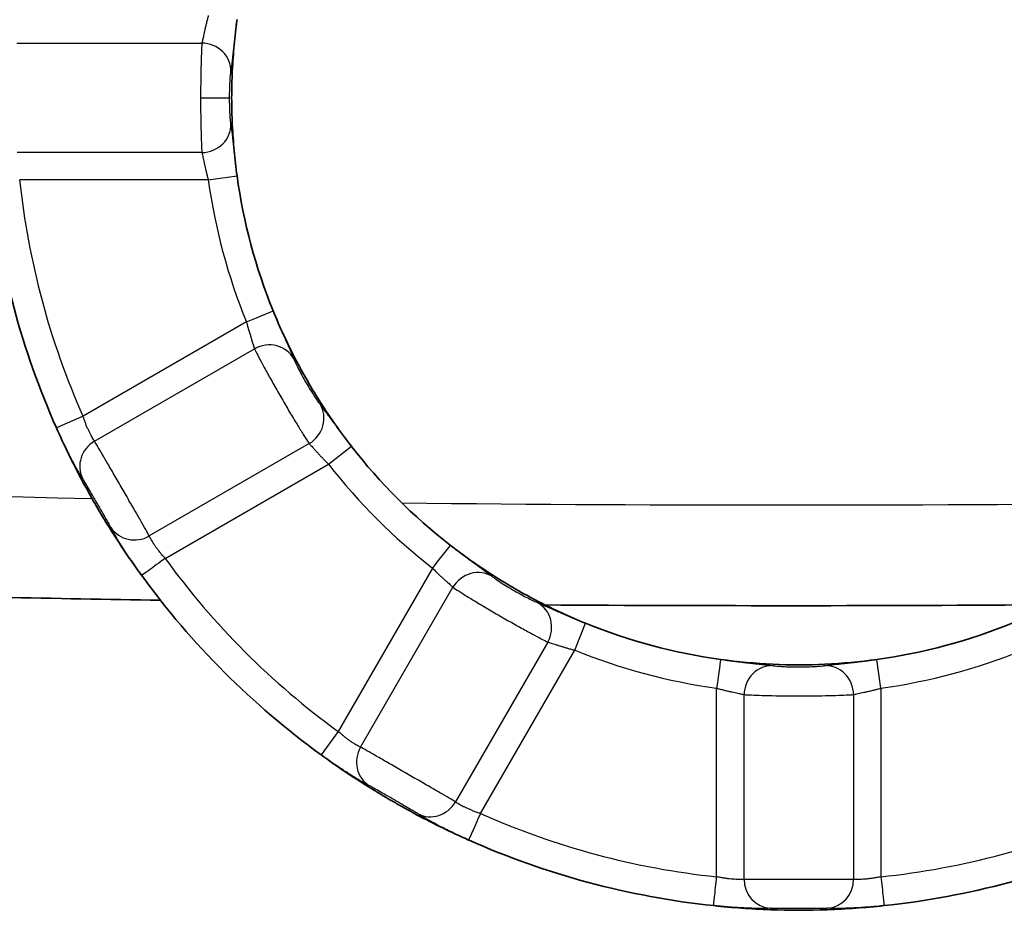
# Model space of a CAD drawing. Units: millimetres. Extents: x 25 to 2075, y 25 to 1460.
# Drawn here: x 1301 to 1318, y 342 to 357 of the extents above; entities that cross this region are included whole.
import ezdxf

# ---------------------------------------------------------------- set-up
doc = ezdxf.new("R2010")
doc.units = ezdxf.units.MM
doc.header["$LTSCALE"] = 5
doc.layers.add('Visible', color=7, linetype='Continuous', lineweight=35)
doc.layers.add('Visible narrow', color=7, linetype='Continuous', lineweight=25)

msp = doc.modelspace()

# ---------------------------------------------------------------- linework, layer by layer
at = {"layer": 'Visible'}
for radius, start, end in [(9.764, 187.9201, 202.0798), (13.986, 186.0187, 203.9809), (9.764, 217.9201, 232.0802), (13.986, 216.0187, 233.9809), (9.764, 247.9201, 262.0802), (9.764, 277.9201, 292.0802), (13.986, 246.0188, 263.9813), (13.986, 276.0187, 293.9809)]:
    msp.add_arc((1314.787, 355.615), radius, start, end, dxfattribs=at)
for points in [[(1305.024, 355.615), (1305.024, 355.771), (1305.032, 356.078), (1305.064, 356.527), (1305.097, 356.818), (1305.117, 356.961)], [(1305.117, 354.27), (1305.097, 354.413), (1305.064, 354.703), (1305.032, 355.152), (1305.024, 355.46), (1305.024, 355.615)], [(1307.085, 349.615), (1306.901, 349.852), (1306.555, 350.342), (1306.104, 351.122), (1305.853, 351.667), (1305.74, 351.945)], [(1303.475, 347.39), (1303.282, 347.656), (1302.915, 348.199), (1302.425, 349.048), (1302.14, 349.634), (1302.008, 349.931)], [(1311.117, 346.568), (1310.84, 346.68), (1310.295, 346.932), (1309.515, 347.382), (1309.024, 347.729), (1308.787, 347.913)], [(1310.418, 346.884), (1313.332, 346.865), (1316.247, 346.866), (1319.161, 346.887)], [(1316.133, 345.945), (1315.836, 345.904), (1315.238, 345.849), (1314.338, 345.849), (1313.739, 345.904), (1313.442, 345.945)], [(1309.103, 342.836), (1308.803, 342.969), (1308.214, 343.256), (1307.365, 343.747), (1306.825, 344.111), (1306.563, 344.303)], [(1316.254, 341.706), (1315.929, 341.671), (1315.277, 341.625), (1314.297, 341.625), (1313.646, 341.671), (1313.321, 341.706)]]:
    msp.add_open_spline(points, degree=3, dxfattribs=at)
msp.add_open_spline([(1264.662, 348.842), (1267.462, 348.62), (1270.263, 348.418), (1275.869, 348.05), (1278.673, 347.884), (1284.283, 347.591), (1287.089, 347.462), (1292.703, 347.243), (1295.51, 347.152), (1300.145, 347.033), (1301.972, 346.994), (1303.799, 346.963)], degree=3, knots=[4.63321679, 4.63321679, 4.63321679, 4.63321679, 4.64655513, 4.64655513, 4.65989409, 4.65989409, 4.67323305, 4.67323305, 4.686572, 4.686572, 4.69524887, 4.69524887, 4.69524887, 4.69524887], dxfattribs=at)
at = {"layer": 'Visible narrow'}
for p, q in [((1301.324, 356.558), (1304.512, 356.558)), ((1304.489, 355.615), (1304.989, 355.615)), ((1304.512, 354.672), (1301.332, 354.672)), ((1304.622, 354.201), (1305.117, 354.27)), ((1304.622, 354.201), (1301.375, 354.201)), ((1305.277, 351.757), (1302.465, 350.134)), ((1302.663, 349.704), (1305.417, 351.294)), ((1302.465, 350.134), (1302.008, 349.931)), ((1306.36, 349.661), (1303.606, 348.071)), ((1306.691, 349.308), (1307.085, 349.615)), ((1303.879, 347.684), (1306.691, 349.308)), ((1308.48, 347.519), (1306.856, 344.707)), ((1307.243, 344.434), (1308.833, 347.188)), ((1310.929, 346.105), (1311.117, 346.568)), ((1310.466, 346.245), (1308.876, 343.491)), ((1309.306, 343.293), (1310.929, 346.105)), ((1316.202, 345.45), (1316.133, 345.945)), ((1313.373, 342.203), (1313.373, 345.45)), ((1316.202, 345.45), (1316.202, 342.203)), ((1313.845, 342.16), (1313.845, 345.339)), ((1315.73, 345.339), (1315.73, 342.16)), ((1306.856, 344.707), (1306.563, 344.303))]:
    msp.add_line(p, q, dxfattribs=at)
for radius, start, end in [(13.487, 186.0191, 203.9809), (10.263, 187.9201, 202.0799), (10.263, 217.9201, 232.0799), (13.487, 216.0191, 233.9809), (10.263, 247.9201, 262.0799), (10.263, 277.9201, 292.0799), (13.487, 246.0191, 263.9809), (13.487, 276.0191, 293.9809)]:
    msp.add_arc((1314.787, 355.615), radius, start, end, dxfattribs=at)
for centre, major_axis, ratio, start_param, end_param in [((1304.512, 356.087), (0.495, -0.072), 0.941714, 0.103926, 1.706276), ((1304.512, 355.144), (0.495, 0.072), 0.941714, 4.576916, 6.17927), ((1305.277, 351.757), (0.463, 0.188), 0.000066, 4.712389, 6.251254), ((1305.653, 350.886), (0.464, 0.185), 0.941713, 0.103915, 1.706287), ((1314.626, 976.06), (-629.852, 0), 0.996195, 1.491633, 1.551731), ((1306.124, 350.069), (0.393, 0.309), 0.941714, 4.576911, 6.179261), ((1302.899, 349.296), (-0.416, -0.277), 0.942596, 4.652326, 6.178484), ((1314.626, 976.06), (-629.852, 0), 0.996195, 1.560205, 1.581905), ((1303.371, 348.479), (-0.448, -0.222), 0.942596, 0.104699, 1.630858), ((1308.48, 347.519), (0.307, 0.394), 0.000151, 0.031327, 1.570796), ((1309.241, 346.952), (0.309, 0.393), 0.941714, 0.103926, 1.706276), ((1310.058, 346.48), (0.185, 0.464), 0.941714, 4.576902, 6.179191), ((1313.373, 345.45), (0.069, 0.495), 0.000151, 0.031327, 1.570796), ((1314.316, 345.339), (0.072, 0.495), 0.941714, 0.103926, 1.706276), ((1315.259, 345.339), (-0.072, 0.495), 0.941714, 4.576902, 6.179191), ((1307.652, 344.198), (-0.222, -0.448), 0.942596, 4.652326, 6.178484), ((1308.468, 343.727), (-0.277, -0.416), 0.942596, 0.1047, 1.630858), ((1314.316, 342.16), (0.032, -0.499), 0.942596, 4.652325, 6.178483), ((1315.259, 342.16), (-0.032, -0.499), 0.942596, 0.104699, 1.630857)]:
    msp.add_ellipse(centre, major_axis=major_axis, ratio=ratio, start_param=start_param, end_param=end_param, dxfattribs=at)
for points, knots in [([(1304.622, 357.03), (1304.621, 357.025), (1304.62, 357.021), (1304.619, 357.017), (1304.612, 356.995), (1304.607, 356.973), (1304.601, 356.951), (1304.595, 356.929), (1304.59, 356.907), (1304.585, 356.886), (1304.579, 356.865), (1304.575, 356.844), (1304.57, 356.824), (1304.565, 356.804), (1304.561, 356.784), (1304.557, 356.766), (1304.553, 356.748), (1304.55, 356.73), (1304.546, 356.714), (1304.543, 356.698), (1304.54, 356.682), (1304.537, 356.668), (1304.534, 356.654), (1304.531, 356.641), (1304.528, 356.629), (1304.526, 356.617), (1304.523, 356.606), (1304.521, 356.596), (1304.519, 356.585), (1304.516, 356.576), (1304.514, 356.568), (1304.513, 356.565), (1304.512, 356.561), (1304.512, 356.558)], [0, 0, 0, 0, 0.019845, 0.019845, 0.019845, 0.127529, 0.127529, 0.127529, 0.235889, 0.235889, 0.235889, 0.344022, 0.344022, 0.344022, 0.450453, 0.450453, 0.450453, 0.553898, 0.553898, 0.553898, 0.654681, 0.654681, 0.654681, 0.753872, 0.753872, 0.753872, 0.852596, 0.852596, 0.852596, 0.954245, 0.954245, 0.954245, 1, 1, 1, 1]), ([(1305.117, 356.961), (1305.116, 356.953), (1305.115, 356.945), (1305.114, 356.937), (1305.108, 356.896), (1305.102, 356.855), (1305.097, 356.812), (1305.094, 356.793), (1305.092, 356.774), (1305.09, 356.755), (1305.087, 356.733), (1305.084, 356.71), (1305.081, 356.688), (1305.077, 356.648), (1305.072, 356.608), (1305.067, 356.569), (1305.066, 356.557), (1305.064, 356.544), (1305.063, 356.532), (1305.06, 356.507), (1305.058, 356.483), (1305.055, 356.459), (1305.051, 356.424), (1305.048, 356.391), (1305.044, 356.36), (1305.043, 356.349), (1305.042, 356.338), (1305.041, 356.327), (1305.039, 356.308), (1305.037, 356.29), (1305.035, 356.273), (1305.032, 356.246), (1305.03, 356.221), (1305.027, 356.198), (1305.026, 356.189), (1305.025, 356.179), (1305.024, 356.17), (1305.023, 356.158), (1305.021, 356.146), (1305.02, 356.135), (1305.018, 356.116), (1305.016, 356.098), (1305.013, 356.083), (1305.013, 356.076), (1305.012, 356.07), (1305.011, 356.064)], [0.0000062, 0.0000062, 0.0000062, 0.0000062, 0.0234369, 0.0234369, 0.0234369, 0.1465204, 0.1465204, 0.1465204, 0.2, 0.2, 0.2, 0.2606503, 0.2606503, 0.2606503, 0.36703, 0.36703, 0.36703, 0.4, 0.4, 0.4, 0.4681127, 0.4681127, 0.4681127, 0.565401, 0.565401, 0.565401, 0.6, 0.6, 0.6, 0.6616955, 0.6616955, 0.6616955, 0.7584206, 0.7584206, 0.7584206, 0.8, 0.8, 0.8, 0.8556983, 0.8556983, 0.8556983, 0.9555789, 0.9555789, 0.9555789, 1, 1, 1, 1]), ([(1304.989, 355.615), (1304.989, 355.665), (1304.989, 355.712), (1304.991, 355.758), (1304.992, 355.804), (1304.994, 355.848), (1304.996, 355.888), (1304.998, 355.927), (1305, 355.963), (1305.003, 355.993), (1305.006, 356.023), (1305.008, 356.047), (1305.011, 356.064)], [0, 0, 0, 0, 0.25, 0.25, 0.25, 0.5, 0.5, 0.5, 0.75, 0.75, 0.75, 1, 1, 1, 1]), ([(1304.489, 355.615), (1304.489, 355.595), (1304.489, 355.574), (1304.489, 355.553), (1304.489, 355.501), (1304.49, 355.45), (1304.49, 355.401), (1304.49, 355.388), (1304.49, 355.374), (1304.49, 355.361), (1304.491, 355.319), (1304.491, 355.279), (1304.492, 355.239), (1304.493, 355.205), (1304.493, 355.17), (1304.494, 355.137), (1304.494, 355.115), (1304.495, 355.094), (1304.495, 355.073), (1304.497, 355.024), (1304.498, 354.977), (1304.499, 354.937), (1304.5, 354.928), (1304.5, 354.92), (1304.5, 354.912), (1304.502, 354.866), (1304.503, 354.827), (1304.505, 354.789), (1304.505, 354.782), (1304.506, 354.775), (1304.506, 354.768), (1304.508, 354.731), (1304.51, 354.698), (1304.512, 354.672)], [0, 0, 0, 0, 0.046976, 0.046976, 0.046976, 0.166591, 0.166591, 0.166591, 0.2, 0.2, 0.2, 0.306058, 0.306058, 0.306058, 0.4, 0.4, 0.4, 0.459011, 0.459011, 0.459011, 0.6, 0.6, 0.6, 0.62989, 0.62989, 0.62989, 0.8, 0.8, 0.8, 0.833067, 0.833067, 0.833067, 1, 1, 1, 1]), ([(1305.011, 355.167), (1305.009, 355.178), (1305.007, 355.194), (1305.005, 355.212), (1305.003, 355.231), (1305.001, 355.255), (1305, 355.281), (1304.998, 355.304), (1304.996, 355.33), (1304.995, 355.357), (1304.994, 355.382), (1304.993, 355.409), (1304.992, 355.436), (1304.991, 355.461), (1304.99, 355.487), (1304.99, 355.514), (1304.989, 355.537), (1304.989, 355.562), (1304.989, 355.586), (1304.989, 355.596), (1304.989, 355.605), (1304.989, 355.615)], [0, 0, 0, 0, 0.17868, 0.17868, 0.17868, 0.366773, 0.366773, 0.366773, 0.535526, 0.535526, 0.535526, 0.687539, 0.687539, 0.687539, 0.825343, 0.825343, 0.825343, 0.949875, 0.949875, 0.949875, 1, 1, 1, 1]), ([(1305.011, 355.167), (1305.012, 355.16), (1305.013, 355.153), (1305.014, 355.146), (1305.016, 355.129), (1305.018, 355.111), (1305.021, 355.089), (1305.022, 355.079), (1305.023, 355.068), (1305.024, 355.056), (1305.026, 355.043), (1305.027, 355.03), (1305.029, 355.016), (1305.032, 354.989), (1305.035, 354.959), (1305.038, 354.928), (1305.04, 354.915), (1305.041, 354.9), (1305.043, 354.886), (1305.045, 354.868), (1305.047, 354.849), (1305.049, 354.829), (1305.052, 354.795), (1305.056, 354.76), (1305.06, 354.724), (1305.062, 354.711), (1305.063, 354.699), (1305.064, 354.687), (1305.067, 354.663), (1305.07, 354.639), (1305.073, 354.615), (1305.077, 354.578), (1305.082, 354.541), (1305.086, 354.504), (1305.087, 354.495), (1305.088, 354.486), (1305.09, 354.476), (1305.093, 354.448), (1305.097, 354.42), (1305.1, 354.391), (1305.106, 354.351), (1305.111, 354.31), (1305.117, 354.27)], [0, 0, 0, 0, 0.0480687, 0.0480687, 0.0480687, 0.1499873, 0.1499873, 0.1499873, 0.2, 0.2, 0.2, 0.2525694, 0.2525694, 0.2525694, 0.3549351, 0.3549351, 0.3549351, 0.4, 0.4, 0.4, 0.4590792, 0.4590792, 0.4590792, 0.5640147, 0.5640147, 0.5640147, 0.6, 0.6, 0.6, 0.6684198, 0.6684198, 0.6684198, 0.773539, 0.773539, 0.773539, 0.8, 0.8, 0.8, 0.8816279, 0.8816279, 0.8816279, 0.9999697, 0.9999697, 0.9999697, 0.9999697]), ([(1304.512, 354.672), (1304.513, 354.669), (1304.514, 354.665), (1304.515, 354.661), (1304.517, 354.653), (1304.519, 354.643), (1304.522, 354.632), (1304.524, 354.62), (1304.527, 354.607), (1304.53, 354.593), (1304.533, 354.579), (1304.536, 354.564), (1304.54, 354.547), (1304.543, 354.531), (1304.547, 354.513), (1304.551, 354.495), (1304.554, 354.477), (1304.558, 354.459), (1304.563, 354.44), (1304.567, 354.421), (1304.571, 354.402), (1304.576, 354.382), (1304.58, 354.363), (1304.585, 354.344), (1304.59, 354.324), (1304.594, 354.305), (1304.599, 354.285), (1304.605, 354.265), (1304.61, 354.244), (1304.616, 354.222), (1304.622, 354.201)], [0, 0, 0, 0, 0.050828, 0.050828, 0.050828, 0.157901, 0.157901, 0.157901, 0.268228, 0.268228, 0.268228, 0.380271, 0.380271, 0.380271, 0.490876, 0.490876, 0.490876, 0.597211, 0.597211, 0.597211, 0.69922, 0.69922, 0.69922, 0.798354, 0.798354, 0.798354, 0.896175, 0.896175, 0.896175, 1, 1, 1, 1]), ([(1305.74, 351.945), (1305.753, 351.912), (1305.767, 351.879), (1305.78, 351.847), (1305.794, 351.813), (1305.808, 351.78), (1305.822, 351.747), (1305.823, 351.743), (1305.825, 351.74), (1305.827, 351.736), (1305.839, 351.706), (1305.851, 351.677), (1305.864, 351.649), (1305.879, 351.613), (1305.894, 351.577), (1305.91, 351.541), (1305.924, 351.508), (1305.939, 351.475), (1305.953, 351.443), (1305.968, 351.41), (1305.982, 351.379), (1305.994, 351.351), (1305.996, 351.347), (1305.998, 351.342), (1306, 351.338), (1306.017, 351.3), (1306.031, 351.268), (1306.043, 351.24), (1306.047, 351.232), (1306.05, 351.225), (1306.053, 351.217), (1306.063, 351.196), (1306.072, 351.175), (1306.08, 351.156), (1306.086, 351.141), (1306.091, 351.128), (1306.096, 351.115)], [0.000023, 0.000023, 0.000023, 0.000023, 0.0915449, 0.0915449, 0.0915449, 0.1883723, 0.1883723, 0.1883723, 0.2, 0.2, 0.2, 0.2889418, 0.2889418, 0.2889418, 0.4, 0.4, 0.4, 0.4982145, 0.4982145, 0.4982145, 0.6, 0.6, 0.6, 0.6160797, 0.6160797, 0.6160797, 0.7617731, 0.7617731, 0.7617731, 0.8, 0.8, 0.8, 0.9140942, 0.9140942, 0.9140942, 1, 1, 1, 1]), ([(1306.545, 350.339), (1306.549, 350.333), (1306.553, 350.328), (1306.558, 350.322), (1306.568, 350.309), (1306.579, 350.294), (1306.592, 350.277), (1306.598, 350.268), (1306.605, 350.259), (1306.612, 350.249), (1306.62, 350.239), (1306.627, 350.228), (1306.636, 350.217), (1306.652, 350.195), (1306.669, 350.171), (1306.688, 350.146), (1306.696, 350.135), (1306.704, 350.123), (1306.713, 350.112), (1306.724, 350.096), (1306.735, 350.081), (1306.747, 350.065), (1306.767, 350.037), (1306.788, 350.009), (1306.809, 349.98), (1306.817, 349.97), (1306.824, 349.96), (1306.831, 349.949), (1306.846, 349.93), (1306.86, 349.911), (1306.874, 349.892), (1306.897, 349.862), (1306.919, 349.832), (1306.941, 349.802), (1306.947, 349.795), (1306.953, 349.787), (1306.958, 349.78), (1306.976, 349.757), (1306.993, 349.734), (1307.01, 349.712), (1307.035, 349.679), (1307.06, 349.647), (1307.085, 349.615)], [0, 0, 0, 0, 0.0480685, 0.0480685, 0.0480685, 0.1499865, 0.1499865, 0.1499865, 0.2, 0.2, 0.2, 0.2525682, 0.2525682, 0.2525682, 0.3549338, 0.3549338, 0.3549338, 0.4, 0.4, 0.4, 0.4590782, 0.4590782, 0.4590782, 0.564014, 0.564014, 0.564014, 0.6, 0.6, 0.6, 0.6684194, 0.6684194, 0.6684194, 0.7735387, 0.7735387, 0.7735387, 0.8, 0.8, 0.8, 0.8816275, 0.8816275, 0.8816275, 0.9999697, 0.9999697, 0.9999697, 0.9999697]), ([(1302.663, 349.704), (1302.662, 349.706), (1302.66, 349.708), (1302.659, 349.71), (1302.654, 349.717), (1302.649, 349.724), (1302.643, 349.733), (1302.638, 349.742), (1302.631, 349.753), (1302.625, 349.764), (1302.618, 349.776), (1302.611, 349.789), (1302.603, 349.803), (1302.596, 349.817), (1302.588, 349.832), (1302.58, 349.848), (1302.572, 349.863), (1302.565, 349.88), (1302.557, 349.898), (1302.549, 349.914), (1302.541, 349.932), (1302.533, 349.95), (1302.526, 349.968), (1302.518, 349.986), (1302.511, 350.005), (1302.504, 350.024), (1302.496, 350.043), (1302.489, 350.063), (1302.482, 350.083), (1302.475, 350.103), (1302.468, 350.124), (1302.467, 350.127), (1302.466, 350.131), (1302.465, 350.134)], [0, 0, 0, 0, 0.0349751, 0.0349751, 0.0349751, 0.1371921, 0.1371921, 0.1371921, 0.2435161, 0.2435161, 0.2435161, 0.3532178, 0.3532178, 0.3532178, 0.4633015, 0.4633015, 0.4633015, 0.5707293, 0.5707293, 0.5707293, 0.6747529, 0.6747529, 0.6747529, 0.7768798, 0.7768798, 0.7768798, 0.8786882, 0.8786882, 0.8786882, 0.9833485, 0.9833485, 0.9833485, 1, 1, 1, 1]), ([(1302.458, 349.061), (1302.455, 349.066), (1302.452, 349.07), (1302.449, 349.075), (1302.44, 349.088), (1302.43, 349.104), (1302.419, 349.123), (1302.413, 349.133), (1302.407, 349.143), (1302.4, 349.155), (1302.394, 349.165), (1302.388, 349.176), (1302.381, 349.187), (1302.367, 349.212), (1302.352, 349.238), (1302.336, 349.267), (1302.33, 349.279), (1302.323, 349.29), (1302.317, 349.302), (1302.307, 349.321), (1302.297, 349.34), (1302.286, 349.36), (1302.269, 349.392), (1302.251, 349.426), (1302.233, 349.461), (1302.229, 349.469), (1302.224, 349.478), (1302.22, 349.486), (1302.207, 349.513), (1302.193, 349.539), (1302.18, 349.567), (1302.162, 349.602), (1302.144, 349.639), (1302.126, 349.677), (1302.123, 349.683), (1302.12, 349.689), (1302.117, 349.696), (1302.102, 349.727), (1302.087, 349.758), (1302.072, 349.791), (1302.054, 349.83), (1302.035, 349.87), (1302.017, 349.911), (1302.014, 349.918), (1302.011, 349.924), (1302.008, 349.931)], [0, 0, 0, 0, 0.036617, 0.036617, 0.036617, 0.143275, 0.143275, 0.143275, 0.2, 0.2, 0.2, 0.250365, 0.250365, 0.250365, 0.357256, 0.357256, 0.357256, 0.4, 0.4, 0.4, 0.465532, 0.465532, 0.465532, 0.573537, 0.573537, 0.573537, 0.6, 0.6, 0.6, 0.679355, 0.679355, 0.679355, 0.78287, 0.78287, 0.78287, 0.8, 0.8, 0.8, 0.883928, 0.883928, 0.883928, 0.984394, 0.984394, 0.984394, 1, 1, 1, 1]), ([(1306.36, 349.661), (1306.362, 349.658), (1306.365, 349.656), (1306.368, 349.653), (1306.374, 349.646), (1306.381, 349.639), (1306.389, 349.631), (1306.397, 349.622), (1306.406, 349.612), (1306.415, 349.602), (1306.425, 349.591), (1306.435, 349.579), (1306.447, 349.566), (1306.458, 349.554), (1306.47, 349.541), (1306.482, 349.527), (1306.494, 349.513), (1306.507, 349.499), (1306.52, 349.485), (1306.533, 349.471), (1306.546, 349.456), (1306.56, 349.442), (1306.574, 349.427), (1306.587, 349.413), (1306.601, 349.398), (1306.615, 349.384), (1306.63, 349.369), (1306.644, 349.354), (1306.659, 349.339), (1306.675, 349.323), (1306.691, 349.308)], [0, 0, 0, 0, 0.050828, 0.050828, 0.050828, 0.157903, 0.157903, 0.157903, 0.26823, 0.26823, 0.26823, 0.380273, 0.380273, 0.380273, 0.490878, 0.490878, 0.490878, 0.597213, 0.597213, 0.597213, 0.69922, 0.69922, 0.69922, 0.798354, 0.798354, 0.798354, 0.896175, 0.896175, 0.896175, 1, 1, 1, 1]), ([(1303.475, 347.39), (1303.47, 347.397), (1303.466, 347.403), (1303.461, 347.409), (1303.435, 347.445), (1303.409, 347.482), (1303.382, 347.521), (1303.368, 347.54), (1303.354, 347.56), (1303.34, 347.58), (1303.329, 347.597), (1303.317, 347.614), (1303.305, 347.632), (1303.281, 347.667), (1303.256, 347.704), (1303.233, 347.74), (1303.223, 347.755), (1303.213, 347.77), (1303.203, 347.786), (1303.19, 347.804), (1303.178, 347.823), (1303.167, 347.841), (1303.147, 347.873), (1303.127, 347.903), (1303.109, 347.932), (1303.1, 347.947), (1303.092, 347.961), (1303.083, 347.975), (1303.075, 347.988), (1303.067, 348.001), (1303.06, 348.013), (1303.045, 348.039), (1303.031, 348.062), (1303.019, 348.084), (1303.011, 348.096), (1303.005, 348.108), (1302.998, 348.119), (1302.993, 348.128), (1302.989, 348.136), (1302.984, 348.144), (1302.974, 348.163), (1302.965, 348.18), (1302.957, 348.195), (1302.953, 348.202), (1302.95, 348.208), (1302.947, 348.215)], [0.0000053, 0.0000053, 0.0000053, 0.0000053, 0.0201752, 0.0201752, 0.0201752, 0.1391814, 0.1391814, 0.1391814, 0.2, 0.2, 0.2, 0.25083, 0.25083, 0.25083, 0.3554499, 0.3554499, 0.3554499, 0.4, 0.4, 0.4, 0.4553575, 0.4553575, 0.4553575, 0.5518288, 0.5518288, 0.5518288, 0.6, 0.6, 0.6, 0.6474822, 0.6474822, 0.6474822, 0.7444194, 0.7444194, 0.7444194, 0.8, 0.8, 0.8, 0.8437096, 0.8437096, 0.8437096, 0.9482963, 0.9482963, 0.9482963, 1, 1, 1, 1]), ([(1303.879, 347.684), (1303.877, 347.687), (1303.874, 347.69), (1303.872, 347.693), (1303.857, 347.709), (1303.842, 347.726), (1303.828, 347.743), (1303.813, 347.76), (1303.8, 347.777), (1303.786, 347.794), (1303.773, 347.811), (1303.76, 347.828), (1303.748, 347.844), (1303.736, 347.861), (1303.724, 347.876), (1303.713, 347.892), (1303.703, 347.907), (1303.693, 347.921), (1303.684, 347.935), (1303.675, 347.948), (1303.667, 347.961), (1303.659, 347.973), (1303.652, 347.985), (1303.645, 347.997), (1303.639, 348.007), (1303.633, 348.018), (1303.628, 348.027), (1303.623, 348.036), (1303.618, 348.045), (1303.614, 348.054), (1303.611, 348.061), (1303.609, 348.065), (1303.608, 348.068), (1303.606, 348.071)], [0, 0, 0, 0, 0.0179608, 0.0179608, 0.0179608, 0.1264131, 0.1264131, 0.1264131, 0.2356496, 0.2356496, 0.2356496, 0.3446235, 0.3446235, 0.3446235, 0.4516517, 0.4516517, 0.4516517, 0.5552775, 0.5552775, 0.5552775, 0.6556973, 0.6556973, 0.6556973, 0.7539659, 0.7539659, 0.7539659, 0.8512331, 0.8512331, 0.8512331, 0.9510003, 0.9510003, 0.9510003, 1, 1, 1, 1]), ([(1308.787, 347.913), (1308.793, 347.908), (1308.8, 347.903), (1308.806, 347.899), (1308.838, 347.873), (1308.872, 347.847), (1308.906, 347.821), (1308.921, 347.81), (1308.936, 347.798), (1308.952, 347.786), (1308.97, 347.773), (1308.988, 347.759), (1309.006, 347.746), (1309.037, 347.722), (1309.07, 347.698), (1309.102, 347.674), (1309.112, 347.667), (1309.121, 347.659), (1309.131, 347.652), (1309.151, 347.637), (1309.171, 347.623), (1309.191, 347.608), (1309.219, 347.588), (1309.246, 347.568), (1309.271, 347.55), (1309.28, 347.543), (1309.289, 347.537), (1309.297, 347.531), (1309.313, 347.519), (1309.328, 347.509), (1309.342, 347.498), (1309.363, 347.483), (1309.384, 347.468), (1309.402, 347.454), (1309.41, 347.448), (1309.418, 347.443), (1309.425, 347.437), (1309.435, 347.43), (1309.445, 347.423), (1309.453, 347.416), (1309.469, 347.405), (1309.483, 347.394), (1309.495, 347.385), (1309.501, 347.38), (1309.506, 347.376), (1309.511, 347.373)], [0.0000063, 0.0000063, 0.0000063, 0.0000063, 0.0235757, 0.0235757, 0.0235757, 0.1466656, 0.1466656, 0.1466656, 0.2, 0.2, 0.2, 0.260794, 0.260794, 0.260794, 0.367164, 0.367164, 0.367164, 0.4, 0.4, 0.4, 0.46822, 0.46822, 0.46822, 0.5654772, 0.5654772, 0.5654772, 0.6, 0.6, 0.6, 0.6617543, 0.6617543, 0.6617543, 0.7584547, 0.7584547, 0.7584547, 0.8, 0.8, 0.8, 0.8556864, 0.8556864, 0.8556864, 0.9555361, 0.9555361, 0.9555361, 1, 1, 1, 1]), ([(1303.879, 347.684), (1303.785, 347.616), (1303.673, 347.535), (1303.597, 347.479), (1303.52, 347.423), (1303.478, 347.393), (1303.475, 347.39)], [0, 0, 0, 0, 0.5, 0.5, 0.5, 0.9987156, 0.9987156, 0.9987156, 0.9987156]), ([(1308.48, 347.519), (1308.483, 347.516), (1308.486, 347.513), (1308.489, 347.51), (1308.505, 347.493), (1308.521, 347.477), (1308.537, 347.461), (1308.554, 347.445), (1308.57, 347.43), (1308.586, 347.415), (1308.602, 347.4), (1308.617, 347.385), (1308.632, 347.371), (1308.647, 347.357), (1308.662, 347.343), (1308.676, 347.331), (1308.69, 347.318), (1308.703, 347.306), (1308.715, 347.295), (1308.728, 347.284), (1308.739, 347.274), (1308.75, 347.264), (1308.761, 347.255), (1308.771, 347.246), (1308.78, 347.237), (1308.789, 347.229), (1308.798, 347.221), (1308.805, 347.215), (1308.813, 347.207), (1308.82, 347.201), (1308.826, 347.195), (1308.828, 347.192), (1308.831, 347.19), (1308.833, 347.188)], [0, 0, 0, 0, 0.019966, 0.019966, 0.019966, 0.127672, 0.127672, 0.127672, 0.236043, 0.236043, 0.236043, 0.344172, 0.344172, 0.344172, 0.450581, 0.450581, 0.450581, 0.554001, 0.554001, 0.554001, 0.654772, 0.654772, 0.654772, 0.753942, 0.753942, 0.753942, 0.852614, 0.852614, 0.852614, 0.954213, 0.954213, 0.954213, 1, 1, 1, 1]), ([(1310.287, 346.924), (1310.294, 346.922), (1310.3, 346.919), (1310.307, 346.916), (1310.322, 346.91), (1310.34, 346.903), (1310.359, 346.894), (1310.369, 346.89), (1310.379, 346.885), (1310.39, 346.881), (1310.402, 346.876), (1310.414, 346.87), (1310.427, 346.865), (1310.452, 346.854), (1310.479, 346.841), (1310.508, 346.829), (1310.52, 346.823), (1310.533, 346.817), (1310.546, 346.812), (1310.564, 346.804), (1310.581, 346.796), (1310.599, 346.788), (1310.63, 346.774), (1310.663, 346.76), (1310.696, 346.746), (1310.707, 346.741), (1310.719, 346.736), (1310.73, 346.731), (1310.752, 346.721), (1310.774, 346.711), (1310.796, 346.702), (1310.831, 346.687), (1310.865, 346.673), (1310.899, 346.658), (1310.908, 346.654), (1310.916, 346.651), (1310.925, 346.647), (1310.951, 346.636), (1310.978, 346.625), (1311.004, 346.614), (1311.042, 346.599), (1311.08, 346.583), (1311.117, 346.568)], [0, 0, 0, 0, 0.0480684, 0.0480684, 0.0480684, 0.1499863, 0.1499863, 0.1499863, 0.2, 0.2, 0.2, 0.2525679, 0.2525679, 0.2525679, 0.3549335, 0.3549335, 0.3549335, 0.4, 0.4, 0.4, 0.4590779, 0.4590779, 0.4590779, 0.5640138, 0.5640138, 0.5640138, 0.6, 0.6, 0.6, 0.6684193, 0.6684193, 0.6684193, 0.7735386, 0.7735386, 0.7735386, 0.8, 0.8, 0.8, 0.8816275, 0.8816275, 0.8816275, 0.9999697, 0.9999697, 0.9999697, 0.9999697]), ([(1310.466, 346.245), (1310.469, 346.244), (1310.473, 346.243), (1310.477, 346.242), (1310.486, 346.239), (1310.496, 346.237), (1310.506, 346.233), (1310.518, 346.23), (1310.53, 346.226), (1310.544, 346.221), (1310.557, 346.217), (1310.572, 346.212), (1310.589, 346.206), (1310.604, 346.201), (1310.621, 346.196), (1310.639, 346.19), (1310.656, 346.184), (1310.675, 346.178), (1310.693, 346.173), (1310.711, 346.167), (1310.73, 346.161), (1310.749, 346.155), (1310.768, 346.15), (1310.787, 346.144), (1310.807, 346.138), (1310.826, 346.133), (1310.846, 346.127), (1310.866, 346.122), (1310.887, 346.116), (1310.908, 346.11), (1310.929, 346.105)], [0, 0, 0, 0, 0.050828, 0.050828, 0.050828, 0.157903, 0.157903, 0.157903, 0.26823, 0.26823, 0.26823, 0.380273, 0.380273, 0.380273, 0.490878, 0.490878, 0.490878, 0.597213, 0.597213, 0.597213, 0.69922, 0.69922, 0.69922, 0.798354, 0.798354, 0.798354, 0.896175, 0.896175, 0.896175, 1, 1, 1, 1]), ([(1313.442, 345.945), (1313.45, 345.944), (1313.458, 345.943), (1313.465, 345.942), (1313.506, 345.936), (1313.548, 345.93), (1313.591, 345.925), (1313.61, 345.922), (1313.629, 345.92), (1313.648, 345.917), (1313.67, 345.915), (1313.692, 345.912), (1313.715, 345.909), (1313.754, 345.904), (1313.794, 345.9), (1313.834, 345.895), (1313.846, 345.894), (1313.858, 345.892), (1313.87, 345.891), (1313.895, 345.888), (1313.92, 345.885), (1313.944, 345.883), (1313.979, 345.879), (1314.012, 345.875), (1314.043, 345.872), (1314.054, 345.871), (1314.065, 345.87), (1314.075, 345.869), (1314.094, 345.867), (1314.112, 345.865), (1314.13, 345.863), (1314.156, 345.86), (1314.181, 345.857), (1314.204, 345.855), (1314.214, 345.854), (1314.224, 345.853), (1314.233, 345.852), (1314.245, 345.85), (1314.257, 345.849), (1314.267, 345.848), (1314.287, 345.846), (1314.304, 345.843), (1314.32, 345.841), (1314.327, 345.84), (1314.333, 345.839), (1314.339, 345.839)], [0.0000062, 0.0000062, 0.0000062, 0.0000062, 0.0234369, 0.0234369, 0.0234369, 0.1465204, 0.1465204, 0.1465204, 0.2, 0.2, 0.2, 0.2606503, 0.2606503, 0.2606503, 0.36703, 0.36703, 0.36703, 0.4, 0.4, 0.4, 0.4681127, 0.4681127, 0.4681127, 0.565401, 0.565401, 0.565401, 0.6, 0.6, 0.6, 0.6616955, 0.6616955, 0.6616955, 0.7584206, 0.7584206, 0.7584206, 0.8, 0.8, 0.8, 0.8556984, 0.8556984, 0.8556984, 0.9555789, 0.9555789, 0.9555789, 1, 1, 1, 1]), ([(1315.236, 345.839), (1315.242, 345.84), (1315.25, 345.841), (1315.257, 345.842), (1315.273, 345.844), (1315.292, 345.846), (1315.313, 345.849), (1315.324, 345.85), (1315.335, 345.851), (1315.347, 345.852), (1315.359, 345.854), (1315.373, 345.855), (1315.387, 345.857), (1315.414, 345.86), (1315.443, 345.863), (1315.474, 345.866), (1315.488, 345.868), (1315.502, 345.869), (1315.516, 345.871), (1315.535, 345.873), (1315.554, 345.875), (1315.574, 345.877), (1315.608, 345.88), (1315.643, 345.884), (1315.679, 345.888), (1315.691, 345.89), (1315.704, 345.891), (1315.716, 345.892), (1315.74, 345.895), (1315.764, 345.898), (1315.788, 345.901), (1315.825, 345.905), (1315.862, 345.909), (1315.899, 345.914), (1315.908, 345.915), (1315.917, 345.916), (1315.926, 345.917), (1315.955, 345.921), (1315.983, 345.925), (1316.011, 345.928), (1316.052, 345.934), (1316.092, 345.939), (1316.133, 345.945)], [0, 0, 0, 0, 0.0480689, 0.0480689, 0.0480689, 0.1499874, 0.1499874, 0.1499874, 0.2, 0.2, 0.2, 0.2525694, 0.2525694, 0.2525694, 0.3549351, 0.3549351, 0.3549351, 0.4, 0.4, 0.4, 0.4590793, 0.4590793, 0.4590793, 0.5640147, 0.5640147, 0.5640147, 0.6, 0.6, 0.6, 0.6684198, 0.6684198, 0.6684198, 0.773539, 0.773539, 0.773539, 0.8, 0.8, 0.8, 0.8816279, 0.8816279, 0.8816279, 0.9999697, 0.9999697, 0.9999697, 0.9999697]), ([(1313.373, 345.45), (1313.377, 345.449), (1313.381, 345.448), (1313.385, 345.446), (1313.408, 345.44), (1313.43, 345.434), (1313.452, 345.429), (1313.474, 345.423), (1313.495, 345.418), (1313.517, 345.413), (1313.538, 345.407), (1313.559, 345.402), (1313.579, 345.398), (1313.599, 345.393), (1313.619, 345.389), (1313.637, 345.385), (1313.655, 345.381), (1313.673, 345.377), (1313.689, 345.374), (1313.705, 345.371), (1313.72, 345.367), (1313.735, 345.364), (1313.749, 345.362), (1313.762, 345.359), (1313.774, 345.356), (1313.786, 345.354), (1313.797, 345.351), (1313.807, 345.349), (1313.817, 345.347), (1313.827, 345.344), (1313.835, 345.342), (1313.838, 345.341), (1313.842, 345.34), (1313.845, 345.339)], [0, 0, 0, 0, 0.019845, 0.019845, 0.019845, 0.127529, 0.127529, 0.127529, 0.235889, 0.235889, 0.235889, 0.344023, 0.344023, 0.344023, 0.450454, 0.450454, 0.450454, 0.553899, 0.553899, 0.553899, 0.654682, 0.654682, 0.654682, 0.753872, 0.753872, 0.753872, 0.852596, 0.852596, 0.852596, 0.954246, 0.954246, 0.954246, 1, 1, 1, 1]), ([(1315.73, 345.339), (1315.734, 345.34), (1315.737, 345.341), (1315.741, 345.343), (1315.75, 345.345), (1315.76, 345.347), (1315.771, 345.35), (1315.782, 345.352), (1315.795, 345.355), (1315.809, 345.358), (1315.823, 345.361), (1315.839, 345.364), (1315.856, 345.368), (1315.872, 345.371), (1315.889, 345.375), (1315.908, 345.379), (1315.925, 345.382), (1315.944, 345.386), (1315.963, 345.391), (1315.982, 345.395), (1316.001, 345.399), (1316.02, 345.404), (1316.039, 345.408), (1316.059, 345.413), (1316.079, 345.418), (1316.098, 345.422), (1316.118, 345.427), (1316.138, 345.433), (1316.159, 345.438), (1316.18, 345.444), (1316.202, 345.45)], [0, 0, 0, 0, 0.050829, 0.050829, 0.050829, 0.157904, 0.157904, 0.157904, 0.268232, 0.268232, 0.268232, 0.380275, 0.380275, 0.380275, 0.490879, 0.490879, 0.490879, 0.597214, 0.597214, 0.597214, 0.699221, 0.699221, 0.699221, 0.798355, 0.798355, 0.798355, 0.896175, 0.896175, 0.896175, 1, 1, 1, 1]), ([(1307.243, 344.434), (1307.241, 344.435), (1307.239, 344.436), (1307.236, 344.437), (1307.229, 344.44), (1307.221, 344.445), (1307.212, 344.449), (1307.202, 344.454), (1307.191, 344.46), (1307.18, 344.467), (1307.168, 344.473), (1307.156, 344.481), (1307.142, 344.489), (1307.129, 344.498), (1307.114, 344.507), (1307.099, 344.517), (1307.085, 344.527), (1307.07, 344.537), (1307.054, 344.548), (1307.039, 344.559), (1307.024, 344.57), (1307.008, 344.582), (1306.992, 344.594), (1306.977, 344.606), (1306.961, 344.619), (1306.945, 344.631), (1306.929, 344.644), (1306.913, 344.658), (1306.897, 344.671), (1306.88, 344.686), (1306.864, 344.7), (1306.862, 344.702), (1306.859, 344.705), (1306.856, 344.707)], [0, 0, 0, 0, 0.0349904, 0.0349904, 0.0349904, 0.1371914, 0.1371914, 0.1371914, 0.243507, 0.243507, 0.243507, 0.3532084, 0.3532084, 0.3532084, 0.4632952, 0.4632952, 0.4632952, 0.5707251, 0.5707251, 0.5707251, 0.6747487, 0.6747487, 0.6747487, 0.7768748, 0.7768748, 0.7768748, 0.8786832, 0.8786832, 0.8786832, 0.9833446, 0.9833446, 0.9833446, 1, 1, 1, 1]), ([(1307.387, 343.775), (1307.382, 343.777), (1307.377, 343.779), (1307.372, 343.782), (1307.358, 343.789), (1307.341, 343.798), (1307.322, 343.809), (1307.312, 343.814), (1307.302, 343.82), (1307.29, 343.827), (1307.28, 343.833), (1307.269, 343.839), (1307.257, 343.845), (1307.233, 343.859), (1307.207, 343.875), (1307.179, 343.892), (1307.167, 343.899), (1307.156, 343.906), (1307.144, 343.913), (1307.126, 343.924), (1307.108, 343.935), (1307.089, 343.947), (1307.058, 343.966), (1307.026, 343.987), (1306.993, 344.008), (1306.984, 344.013), (1306.976, 344.018), (1306.968, 344.024), (1306.944, 344.04), (1306.919, 344.056), (1306.893, 344.073), (1306.86, 344.095), (1306.826, 344.118), (1306.791, 344.141), (1306.786, 344.145), (1306.78, 344.149), (1306.774, 344.153), (1306.746, 344.173), (1306.717, 344.193), (1306.687, 344.214), (1306.652, 344.238), (1306.616, 344.264), (1306.58, 344.29), (1306.574, 344.294), (1306.568, 344.299), (1306.563, 344.303)], [0, 0, 0, 0, 0.036635, 0.036635, 0.036635, 0.143278, 0.143278, 0.143278, 0.2, 0.2, 0.2, 0.250357, 0.250357, 0.250357, 0.357244, 0.357244, 0.357244, 0.4, 0.4, 0.4, 0.465522, 0.465522, 0.465522, 0.573533, 0.573533, 0.573533, 0.6, 0.6, 0.6, 0.679356, 0.679356, 0.679356, 0.782872, 0.782872, 0.782872, 0.8, 0.8, 0.8, 0.883929, 0.883929, 0.883929, 0.984392, 0.984392, 0.984392, 1, 1, 1, 1]), ([(1309.306, 343.293), (1309.298, 343.295), (1309.29, 343.298), (1309.282, 343.301), (1309.26, 343.308), (1309.238, 343.316), (1309.217, 343.324), (1309.197, 343.331), (1309.176, 343.339), (1309.157, 343.347), (1309.137, 343.355), (1309.119, 343.363), (1309.101, 343.371), (1309.083, 343.378), (1309.066, 343.386), (1309.05, 343.394), (1309.034, 343.401), (1309.019, 343.408), (1309.005, 343.415), (1308.991, 343.422), (1308.978, 343.429), (1308.966, 343.436), (1308.954, 343.442), (1308.943, 343.448), (1308.933, 343.454), (1308.923, 343.46), (1308.914, 343.466), (1308.906, 343.471), (1308.897, 343.476), (1308.89, 343.481), (1308.884, 343.486), (1308.881, 343.488), (1308.879, 343.49), (1308.876, 343.491)], [0, 0, 0, 0, 0.0406124, 0.0406124, 0.0406124, 0.152388, 0.152388, 0.152388, 0.2610176, 0.2610176, 0.2610176, 0.367109, 0.367109, 0.367109, 0.4704133, 0.4704133, 0.4704133, 0.5708673, 0.5708673, 0.5708673, 0.6689778, 0.6689778, 0.6689778, 0.7653894, 0.7653894, 0.7653894, 0.8609121, 0.8609121, 0.8609121, 0.9591891, 0.9591891, 0.9591891, 1, 1, 1, 1]), ([(1309.103, 342.836), (1309.087, 342.843), (1309.071, 342.85), (1309.056, 342.857), (1309.013, 342.876), (1308.971, 342.896), (1308.928, 342.916), (1308.916, 342.922), (1308.904, 342.927), (1308.892, 342.933), (1308.864, 342.946), (1308.836, 342.96), (1308.807, 342.974), (1308.77, 342.992), (1308.732, 343.01), (1308.695, 343.029), (1308.689, 343.032), (1308.684, 343.035), (1308.678, 343.038), (1308.649, 343.052), (1308.621, 343.067), (1308.593, 343.082), (1308.561, 343.098), (1308.531, 343.114), (1308.502, 343.13), (1308.494, 343.134), (1308.486, 343.139), (1308.478, 343.143), (1308.458, 343.154), (1308.44, 343.164), (1308.422, 343.174), (1308.397, 343.188), (1308.374, 343.201), (1308.353, 343.213), (1308.345, 343.218), (1308.337, 343.222), (1308.329, 343.227), (1308.317, 343.234), (1308.306, 343.24), (1308.296, 343.247), (1308.278, 343.257), (1308.262, 343.267), (1308.249, 343.276), (1308.243, 343.279), (1308.238, 343.283), (1308.234, 343.286)], [0.0000156, 0.0000156, 0.0000156, 0.0000156, 0.0449502, 0.0449502, 0.0449502, 0.1662373, 0.1662373, 0.1662373, 0.2, 0.2, 0.2, 0.2790748, 0.2790748, 0.2790748, 0.383954, 0.383954, 0.383954, 0.4, 0.4, 0.4, 0.4811705, 0.4811705, 0.4811705, 0.5741136, 0.5741136, 0.5741136, 0.6, 0.6, 0.6, 0.6669301, 0.6669301, 0.6669301, 0.7611614, 0.7611614, 0.7611614, 0.8, 0.8, 0.8, 0.8572947, 0.8572947, 0.8572947, 0.9580854, 0.9580854, 0.9580854, 1, 1, 1, 1]), ([(1309.306, 343.293), (1309.259, 343.186), (1309.203, 343.06), (1309.164, 342.974), (1309.126, 342.887), (1309.104, 342.839), (1309.103, 342.836)], [0, 0, 0, 0, 0.5, 0.5, 0.5, 0.9987155, 0.9987155, 0.9987155, 0.9987155]), ([(1313.321, 341.706), (1313.321, 341.71), (1313.327, 341.762), (1313.337, 341.856), (1313.347, 341.95), (1313.361, 342.087), (1313.373, 342.203)], [0.0010688, 0.0010688, 0.0010688, 0.0010688, 0.5, 0.5, 0.5, 1, 1, 1, 1]), ([(1313.845, 342.16), (1313.842, 342.16), (1313.84, 342.159), (1313.837, 342.159), (1313.829, 342.158), (1313.82, 342.158), (1313.81, 342.157), (1313.799, 342.157), (1313.787, 342.157), (1313.774, 342.157), (1313.76, 342.156), (1313.745, 342.157), (1313.729, 342.157), (1313.714, 342.158), (1313.697, 342.159), (1313.679, 342.16), (1313.661, 342.161), (1313.643, 342.162), (1313.624, 342.164), (1313.605, 342.166), (1313.586, 342.168), (1313.567, 342.17), (1313.547, 342.173), (1313.528, 342.176), (1313.508, 342.179), (1313.488, 342.182), (1313.467, 342.185), (1313.447, 342.189), (1313.426, 342.192), (1313.405, 342.196), (1313.383, 342.201), (1313.38, 342.201), (1313.377, 342.202), (1313.373, 342.203)], [0, 0, 0, 0, 0.03499, 0.03499, 0.03499, 0.137188, 0.137188, 0.137188, 0.243502, 0.243502, 0.243502, 0.353203, 0.353203, 0.353203, 0.46329, 0.46329, 0.46329, 0.570721, 0.570721, 0.570721, 0.674746, 0.674746, 0.674746, 0.776873, 0.776873, 0.776873, 0.878683, 0.878683, 0.878683, 0.983344, 0.983344, 0.983344, 1, 1, 1, 1]), ([(1313.845, 342.16), (1313.876, 342.161), (1313.918, 342.162), (1313.968, 342.162), (1314.018, 342.163), (1314.075, 342.163), (1314.136, 342.163), (1314.196, 342.163), (1314.26, 342.163), (1314.324, 342.163), (1314.387, 342.163), (1314.45, 342.163), (1314.521, 342.163), (1314.592, 342.163), (1314.672, 342.163), (1314.756, 342.163), (1314.841, 342.163), (1314.93, 342.163), (1315.017, 342.163), (1315.104, 342.163), (1315.189, 342.163), (1315.264, 342.163), (1315.34, 342.163), (1315.407, 342.163), (1315.468, 342.163), (1315.529, 342.163), (1315.583, 342.163), (1315.627, 342.162), (1315.671, 342.162), (1315.705, 342.161), (1315.73, 342.16)], [0, 0, 0, 0, 0.1, 0.1, 0.1, 0.2, 0.2, 0.2, 0.3, 0.3, 0.3, 0.4, 0.4, 0.4, 0.5, 0.5, 0.5, 0.6, 0.6, 0.6, 0.7, 0.7, 0.7, 0.8, 0.8, 0.8, 0.9, 0.9, 0.9, 1, 1, 1, 1]), ([(1316.202, 342.203), (1316.198, 342.202), (1316.194, 342.201), (1316.191, 342.201), (1316.169, 342.196), (1316.147, 342.192), (1316.125, 342.188), (1316.103, 342.184), (1316.081, 342.181), (1316.06, 342.177), (1316.039, 342.174), (1316.018, 342.172), (1315.997, 342.169), (1315.977, 342.167), (1315.958, 342.165), (1315.939, 342.163), (1315.921, 342.161), (1315.904, 342.16), (1315.887, 342.159), (1315.871, 342.158), (1315.856, 342.158), (1315.842, 342.157), (1315.828, 342.157), (1315.814, 342.156), (1315.802, 342.157), (1315.79, 342.157), (1315.779, 342.157), (1315.769, 342.157), (1315.759, 342.158), (1315.749, 342.158), (1315.741, 342.159), (1315.737, 342.159), (1315.734, 342.16), (1315.73, 342.16)], [0, 0, 0, 0, 0.017939, 0.017939, 0.017939, 0.126388, 0.126388, 0.126388, 0.235624, 0.235624, 0.235624, 0.344597, 0.344597, 0.344597, 0.45162, 0.45162, 0.45162, 0.555236, 0.555236, 0.555236, 0.655651, 0.655651, 0.655651, 0.753939, 0.753939, 0.753939, 0.851267, 0.851267, 0.851267, 0.95109, 0.95109, 0.95109, 1, 1, 1, 1]), ([(1316.202, 342.203), (1316.214, 342.087), (1316.228, 341.95), (1316.238, 341.856), (1316.248, 341.762), (1316.254, 341.71), (1316.254, 341.706)], [0, 0, 0, 0, 0.5, 0.5, 0.5, 0.9989314, 0.9989314, 0.9989314, 0.9989314]), ([(1314.299, 341.661), (1314.294, 341.66), (1314.289, 341.66), (1314.283, 341.66), (1314.267, 341.659), (1314.248, 341.658), (1314.226, 341.658), (1314.214, 341.658), (1314.2, 341.658), (1314.186, 341.657), (1314.175, 341.657), (1314.163, 341.657), (1314.151, 341.657), (1314.123, 341.657), (1314.092, 341.658), (1314.059, 341.658), (1314.043, 341.659), (1314.025, 341.659), (1314.008, 341.659), (1313.99, 341.66), (1313.972, 341.66), (1313.954, 341.661), (1313.918, 341.662), (1313.879, 341.664), (1313.841, 341.666), (1313.825, 341.666), (1313.808, 341.667), (1313.792, 341.668), (1313.769, 341.669), (1313.746, 341.671), (1313.722, 341.672), (1313.682, 341.675), (1313.641, 341.678), (1313.599, 341.681), (1313.586, 341.682), (1313.573, 341.683), (1313.56, 341.684), (1313.532, 341.686), (1313.503, 341.688), (1313.474, 341.691), (1313.43, 341.695), (1313.386, 341.699), (1313.342, 341.704), (1313.335, 341.704), (1313.328, 341.705), (1313.321, 341.706)], [0, 0, 0, 0, 0.0360131, 0.0360131, 0.0360131, 0.1404875, 0.1404875, 0.1404875, 0.2, 0.2, 0.2, 0.2443954, 0.2443954, 0.2443954, 0.3472774, 0.3472774, 0.3472774, 0.4, 0.4, 0.4, 0.4516373, 0.4516373, 0.4516373, 0.5569266, 0.5569266, 0.5569266, 0.6, 0.6, 0.6, 0.6616833, 0.6616833, 0.6616833, 0.7667474, 0.7667474, 0.7667474, 0.8, 0.8, 0.8, 0.8730759, 0.8730759, 0.8730759, 0.9827089, 0.9827089, 0.9827089, 0.9999839, 0.9999839, 0.9999839, 0.9999839]), ([(1314.299, 341.661), (1314.308, 341.661), (1314.32, 341.662), (1314.334, 341.662), (1314.351, 341.663), (1314.371, 341.663), (1314.393, 341.663), (1314.413, 341.663), (1314.435, 341.664), (1314.459, 341.664), (1314.481, 341.664), (1314.504, 341.664), (1314.528, 341.664), (1314.55, 341.664), (1314.573, 341.664), (1314.596, 341.664), (1314.617, 341.664), (1314.639, 341.664), (1314.661, 341.664), (1314.681, 341.664), (1314.702, 341.664), (1314.723, 341.664), (1314.744, 341.664), (1314.766, 341.664), (1314.787, 341.664), (1314.81, 341.664), (1314.833, 341.664), (1314.856, 341.664), (1314.881, 341.664), (1314.905, 341.664), (1314.928, 341.664), (1314.953, 341.664), (1314.978, 341.664), (1315.001, 341.664), (1315.026, 341.664), (1315.05, 341.664), (1315.073, 341.664), (1315.097, 341.664), (1315.119, 341.664), (1315.14, 341.664), (1315.161, 341.663), (1315.181, 341.663), (1315.199, 341.663), (1315.216, 341.663), (1315.232, 341.662), (1315.245, 341.662), (1315.257, 341.662), (1315.268, 341.661), (1315.276, 341.661)], [0, 0, 0, 0, 0.068081, 0.068081, 0.068081, 0.14821, 0.14821, 0.14821, 0.220278, 0.220278, 0.220278, 0.285688, 0.285688, 0.285688, 0.345043, 0.345043, 0.345043, 0.398303, 0.398303, 0.398303, 0.448185, 0.448185, 0.448185, 0.5, 0.5, 0.5, 0.554942, 0.554942, 0.554942, 0.612909, 0.612909, 0.612909, 0.674277, 0.674277, 0.674277, 0.738638, 0.738638, 0.738638, 0.805044, 0.805044, 0.805044, 0.87249, 0.87249, 0.87249, 0.939985, 0.939985, 0.939985, 1, 1, 1, 1]), ([(1316.254, 341.706), (1316.246, 341.705), (1316.239, 341.704), (1316.231, 341.704), (1316.186, 341.699), (1316.141, 341.695), (1316.095, 341.69), (1316.07, 341.688), (1316.044, 341.686), (1316.019, 341.684), (1315.999, 341.683), (1315.98, 341.681), (1315.96, 341.68), (1315.917, 341.676), (1315.873, 341.673), (1315.83, 341.671), (1315.811, 341.67), (1315.791, 341.669), (1315.772, 341.668), (1315.751, 341.666), (1315.73, 341.665), (1315.71, 341.664), (1315.672, 341.663), (1315.636, 341.661), (1315.602, 341.66), (1315.584, 341.66), (1315.567, 341.659), (1315.551, 341.659), (1315.536, 341.659), (1315.521, 341.658), (1315.507, 341.658), (1315.478, 341.658), (1315.45, 341.657), (1315.426, 341.657), (1315.411, 341.657), (1315.398, 341.657), (1315.385, 341.657), (1315.375, 341.658), (1315.365, 341.658), (1315.356, 341.658), (1315.335, 341.658), (1315.315, 341.659), (1315.299, 341.66), (1315.291, 341.66), (1315.283, 341.66), (1315.276, 341.661)], [0.0000024, 0.0000024, 0.0000024, 0.0000024, 0.0196612, 0.0196612, 0.0196612, 0.1366478, 0.1366478, 0.1366478, 0.2, 0.2, 0.2, 0.2476191, 0.2476191, 0.2476191, 0.3523022, 0.3523022, 0.3523022, 0.4, 0.4, 0.4, 0.4527207, 0.4527207, 0.4527207, 0.5499538, 0.5499538, 0.5499538, 0.6, 0.6, 0.6, 0.6464042, 0.6464042, 0.6464042, 0.7440601, 0.7440601, 0.7440601, 0.8, 0.8, 0.8, 0.8438386, 0.8438386, 0.8438386, 0.9485104, 0.9485104, 0.9485104, 1, 1, 1, 1])]:
    msp.add_open_spline(points, degree=3, knots=knots, dxfattribs=at)
for points in [[(1304.512, 356.558), (1304.509, 356.531), (1304.505, 356.457), (1304.499, 356.295), (1304.494, 356.093), (1304.49, 355.861), (1304.489, 355.697), (1304.489, 355.615)], [(1305.277, 351.757), (1305.33, 351.551), (1305.4, 351.363), (1305.417, 351.294)], [(1305.417, 351.294), (1305.43, 351.266), (1305.468, 351.191), (1305.556, 351.024), (1305.669, 350.817), (1305.8, 350.586), (1305.938, 350.346), (1306.073, 350.118), (1306.196, 349.916), (1306.296, 349.757), (1306.342, 349.686), (1306.36, 349.661)], [(1306.096, 351.115), (1306.103, 351.099), (1306.122, 351.055), (1306.169, 350.959), (1306.231, 350.841), (1306.303, 350.712), (1306.379, 350.585), (1306.448, 350.475), (1306.507, 350.389), (1306.534, 350.352), (1306.545, 350.339)], [(1303.606, 348.071), (1303.592, 348.098), (1303.551, 348.172), (1303.458, 348.335), (1303.34, 348.54), (1303.207, 348.77), (1303.069, 349.009), (1302.936, 349.239), (1302.818, 349.443), (1302.723, 349.606), (1302.679, 349.678), (1302.663, 349.704)], [(1302.947, 348.215), (1302.939, 348.23), (1302.917, 348.271), (1302.861, 348.37), (1302.788, 348.497), (1302.707, 348.636), (1302.626, 348.777), (1302.552, 348.905), (1302.493, 349.006), (1302.468, 349.047), (1302.458, 349.061)], [(1309.511, 347.373), (1309.524, 347.362), (1309.563, 347.334), (1309.652, 347.273), (1309.764, 347.202), (1309.892, 347.127), (1310.021, 347.055), (1310.136, 346.995), (1310.229, 346.949), (1310.272, 346.93), (1310.287, 346.924)], [(1308.833, 347.188), (1308.858, 347.17), (1308.929, 347.124), (1309.089, 347.024), (1309.29, 346.901), (1309.519, 346.766), (1309.758, 346.628), (1309.99, 346.497), (1310.197, 346.384), (1310.363, 346.296), (1310.438, 346.258), (1310.466, 346.245)], [(1314.339, 345.839), (1314.356, 345.836), (1314.404, 345.831), (1314.511, 345.823), (1314.643, 345.818), (1314.792, 345.816), (1314.94, 345.818), (1315.069, 345.824), (1315.173, 345.831), (1315.219, 345.836), (1315.236, 345.839)], [(1313.845, 345.339), (1313.875, 345.337), (1313.96, 345.333), (1314.148, 345.326), (1314.384, 345.32), (1314.65, 345.317), (1314.926, 345.317), (1315.191, 345.32), (1315.427, 345.326), (1315.615, 345.333), (1315.7, 345.337), (1315.73, 345.339)], [(1308.876, 343.491), (1308.85, 343.507), (1308.778, 343.551), (1308.615, 343.646), (1308.411, 343.764), (1308.181, 343.897), (1307.942, 344.035), (1307.712, 344.168), (1307.507, 344.285), (1307.344, 344.379), (1307.27, 344.42), (1307.243, 344.434)], [(1308.234, 343.286), (1308.219, 343.295), (1308.179, 343.32), (1308.081, 343.377), (1307.954, 343.451), (1307.815, 343.531), (1307.675, 343.612), (1307.546, 343.686), (1307.445, 343.744), (1307.402, 343.767), (1307.387, 343.775)]]:
    msp.add_open_spline(points, degree=3, dxfattribs=at)

doc.saveas('drawing.dxf')
